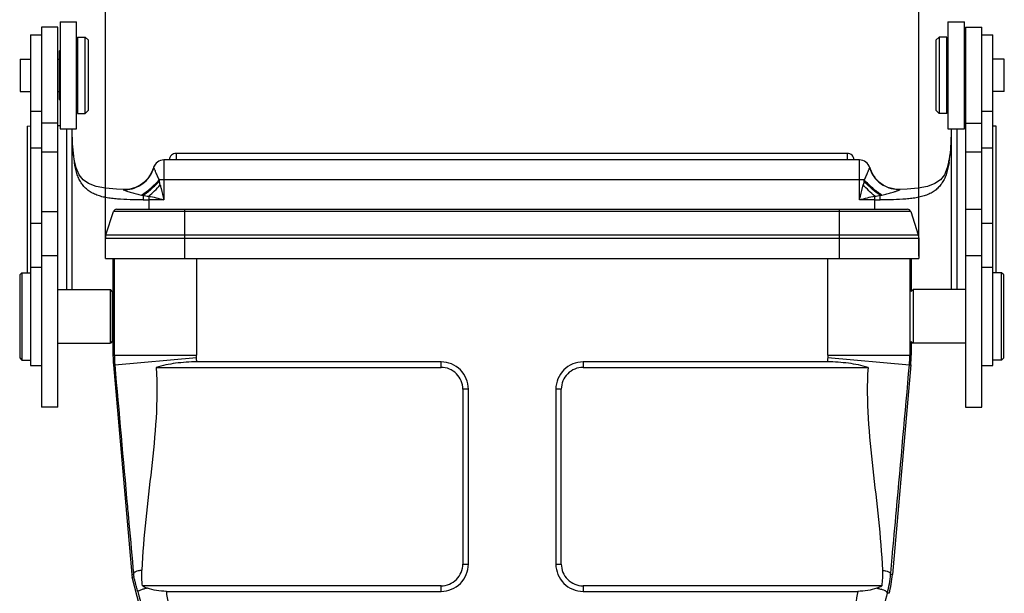
# Model space of a CAD drawing. Units: millimetres. Extents: x 2097 to 2489, y 724 to 1001.
# Drawn here: x 2146 to 2236, y 896 to 948 of the extents above; entities that cross this region are included whole.
import ezdxf

# ---------------------------------------------------------------- set-up
doc = ezdxf.new("R2010")
doc.units = ezdxf.units.MM
doc.header["$LTSCALE"] = 65.395
doc.header["$PDMODE"] = 3
doc.header["$PDSIZE"] = 8
doc.layers.get('Defpoints').update_dxf_attribs({"linetype": 'CONTINUOUS'})
for name, color, linetype in [('10B-CCTH_1_SOLIDLINE', 7, 'CONTINUOUS'), ('10B-TIEJIAN_9_1_SOLIDLINE', 7, 'CONTINUOUS'), ('10B-TPR_27_1_SOLIDLINE', 7, 'CONTINUOUS'), ('GUNLUN_1_1_SOLIDLINE', 7, 'CONTINUOUS'), ('MAODING_11_1_SOLIDLINE', 7, 'CONTINUOUS'), ('WLSC-2_21_1_SOLIDLINE', 7, 'CONTINUOUS'), ('XIAODING_7_1_SOLIDLINE', 7, 'CONTINUOUS')]:
    doc.layers.add(name, color=color, linetype=linetype)
doc.layers.add('Dim', color=3, linetype='CONTINUOUS', lineweight=15)
doc.styles.add('Romans字体', font='romans.shx', dxfattribs={"width": 0.75})
doc.dimstyles.new('01', dxfattribs={"dimtxt": 5, "dimasz": 4.5, "dimexe": 1.2, "dimexo": 0.2, "dimgap": 0.5, "dimtad": 1, "dimdec": 1, "dimdsep": 46, "dimtxsty": 'Romans字体', "dimcen": 0, "dimclrd": 1, "dimclre": 6, "dimclrt": 4, "dimazin": 2, "dimtfac": 1, "dimtdec": 1, "dimtofl": 0, "dimtmove": 0, "dimatfit": 3, "dimfxl": 1, "dimtolj": 1, "dimtzin": 0, "dimarcsym": 0})

# ---------------------------------------------------------------- blocks, each defined once
blk = doc.blocks.new('*D7')
at = {"layer": 'Defpoints', "color": 0}
for p in [(2227.94, 956.723), (2153.54, 926.305), (2227.94, 926.305)]:
    blk.add_point(p, dxfattribs=at)
at = {"layer": 'Dim', "color": 6, "lineweight": -2}
for p, q in [((2153.54, 926.505), (2153.54, 957.923)), ((2227.94, 926.505), (2227.94, 957.923))]:
    blk.add_line(p, q, dxfattribs=at)
at = {"layer": 'Dim', "color": 1, "lineweight": -2}
blk.add_line((2158.04, 956.723), (2223.44, 956.723), dxfattribs=at)
at = {"layer": 'Dim', "color": 1}
for points in [[(2158.04, 957.473), (2158.04, 955.973), (2153.54, 956.723)], [(2223.44, 955.973), (2223.44, 957.473), (2227.94, 956.723)]]:
    blk.add_solid(points, dxfattribs=at)
at = {"layer": 'Dim', "color": 4, "insert": (2190.74, 959.723), "char_height": 5, "attachment_point": 5, "style": 'Romans字体'}
blk.add_mtext('\\A1;74.5', dxfattribs=at)

msp = doc.modelspace()

# ---------------------------------------------------------------- linework, layer by layer
at = {"layer": '10B-CCTH_1_SOLIDLINE', "color": 7, "linetype": 'Continuous'}
for p, q in [((2153.589, 928.456), (2154.285, 930.598)), ((2227.195, 930.598), (2154.285, 930.598)), ((2154.571, 930.805), (2226.91, 930.805)), ((2160.79, 930.805), (2160.79, 926.305)), ((2220.69, 926.305), (2220.69, 930.805)), ((2227.195, 930.598), (2227.891, 928.456)), ((2153.589, 928.456), (2227.891, 928.456)), ((2227.891, 928.456), (2227.94, 928.147)), ((2153.54, 926.305), (2153.54, 928.147)), ((2227.94, 928.147), (2153.54, 928.147)), ((2227.94, 928.147), (2227.94, 926.305)), ((2153.54, 926.305), (2227.94, 926.305)), ((2154.24, 926.305), (2154.24, 922.705)), ((2154.363, 917.447), (2154.363, 926.305)), ((2161.863, 926.305), (2161.863, 917.447)), ((2219.618, 917.447), (2219.618, 926.305)), ((2227.118, 926.305), (2227.118, 917.447)), ((2227.24, 926.305), (2227.24, 923.288)), ((2154.24, 922.705), (2154.208, 922.705)), ((2154.24, 919.305), (2154.208, 919.305)), ((2154.24, 919.305), (2154.24, 917.442)), ((2227.24, 918.723), (2227.24, 917.442)), ((2154.24, 917.442), (2154.363, 917.447)), ((2154.363, 917.447), (2161.863, 917.447)), ((2154.401, 916.576), (2161.872, 917.229)), ((2184.24, 916.841), (2161.903, 916.841)), ((2184.24, 916.341), (2184.24, 916.841)), ((2197.24, 916.841), (2197.24, 916.341)), ((2219.578, 916.841), (2197.24, 916.841)), ((2219.608, 917.229), (2227.079, 916.576)), ((2219.618, 917.447), (2227.118, 917.447)), ((2227.118, 917.447), (2227.24, 917.442)), ((2154.278, 916.57), (2154.401, 916.576)), ((2154.278, 916.57), (2155.958, 897.377)), ((2158.189, 916.341), (2184.24, 916.341)), ((2197.241, 916.341), (2223.292, 916.341)), ((2227.202, 916.57), (2225.523, 897.377)), ((2227.079, 916.576), (2227.202, 916.57)), ((2186.24, 914.341), (2186.24, 898.341)), ((2186.74, 914.341), (2186.24, 914.341)), ((2186.74, 898.341), (2186.74, 914.341)), ((2194.74, 914.341), (2194.74, 898.341)), ((2195.24, 914.341), (2194.74, 914.341)), ((2195.24, 898.341), (2195.24, 914.341)), ((2186.24, 898.341), (2186.74, 898.341)), ((2194.74, 898.341), (2195.24, 898.341)), ((2155.958, 897.377), (2156.117, 897.405)), ((2156.141, 897.177), (2155.98, 897.154)), ((2166.503, 857.527), (2155.98, 897.154)), ((2225.363, 897.405), (2225.523, 897.377)), ((2184.24, 896.341), (2156.935, 896.341)), ((2184.24, 895.841), (2184.24, 896.341)), ((2224.545, 896.341), (2197.24, 896.341)), ((2197.24, 896.341), (2197.24, 895.841)), ((2159.134, 895.841), (2184.24, 895.841)), ((2197.24, 895.841), (2222.347, 895.841)), ((2225.22, 895.66), (2225.058, 895.689))]:
    msp.add_line(p, q, dxfattribs=at)
for centre, radius, start, end in [((2154.571, 930.505), 0.3, 90, 162), ((2226.91, 930.505), 0.3, 18, 90), ((2154.54, 928.147), 1, 162, 180), ((2226.94, 928.147), 1, 0, 18), ((2164.245, 917.442), 10.005, 180.00152, 184.99862), ((2164.366, 917.447), 10.003, 180.00098, 184.99905), ((2139.462, 915.27), 22.496, 4.00587, 4.99742), ((2184.24, 914.341), 2.5, 359.99877, 90.00225), ((2197.24, 914.341), 2.5, 89.99898, 180.00205), ((2242.012, 915.27), 22.489, 175.00258, 175.99444), ((2217.114, 917.447), 10.003, 355.0009, 359.99909), ((2217.235, 917.442), 10.005, 355.00138, 359.99862), ((6258.997, 1276.48), 4120.344, 185.011066, 185.192657), ((2184.24, 914.341), 2, 359.99295, 90.00853), ((2197.24, 914.341), 2, 89.99098, 180.00672), ((-1920.559, 1280.261), 4163.552, 354.804969, 354.988839), ((2184.24, 898.341), 2.5, 269.9982, 0.00205), ((2184.24, 898.341), 2, 269.99663, 0.00672), ((2197.24, 898.341), 2.5, 179.99877, 270.00283), ((2197.24, 898.341), 2, 179.99295, 270.00288), ((2165.92, 898.248), 10.001, 185.0004, 186.28268), ((2166.099, 898.293), 10.021, 185.08697, 186.39472), ((2215.375, 898.294), 10.028, 344.94004, 354.91145), ((2215.543, 898.251), 10.018, 345.00968, 354.99088)]:
    msp.add_arc(centre, radius, start, end, dxfattribs=at)
msp.add_ellipse((2154.24, 921.005), major_axis=(0, 1.7), ratio=0.008727, start_param=-1.488855, end_param=0, dxfattribs=at)
for points, knots in [([(2154.24, 919.305), (2154.241, 919.305), (2154.241, 919.31), (2154.242, 919.315), (2154.243, 919.327), (2154.243, 919.343), (2154.244, 919.363), (2154.245, 919.399), (2154.246, 919.454), (2154.248, 919.532), (2154.249, 919.626), (2154.25, 919.735), (2154.251, 919.857), (2154.252, 919.992), (2154.253, 920.192), (2154.254, 920.46), (2154.255, 920.797), (2154.255, 921.028), (2154.255, 921.144)], [0, 0, 0, 0, 0.001305, 0.005029, 0.01119, 0.019775, 0.030768, 0.044151, 0.077924, 0.120697, 0.172046, 0.231414, 0.298158, 0.371599, 0.450917, 0.623752, 0.809514, 1, 1, 1, 1]), ([(2161.903, 916.841), (2161.255, 916.841), (2160.002, 916.761), (2158.769, 916.511), (2158.189, 916.341)], [0, 0, 0, 0, 0.517196, 1, 1, 1, 1]), ([(2223.291, 916.341), (2222.711, 916.511), (2221.479, 916.761), (2220.225, 916.841), (2219.578, 916.841)], [0, 0, 0, 0, 0.482804, 1, 1, 1, 1]), ([(2158.189, 916.341), (2158.297, 914.793), (2158.244, 911.677), (2157.764, 907.044), (2157.207, 902.419), (2156.946, 899.322), (2156.872, 897.771)], [0, 0, 0, 0, 0.2499, 0.499925, 0.749969, 1, 1, 1, 1]), ([(2223.292, 916.341), (2223.184, 914.793), (2223.237, 911.677), (2223.716, 907.044), (2224.274, 902.419), (2224.534, 899.322), (2224.609, 897.771)], [0, 0, 0, 0, 0.2499, 0.499925, 0.749969, 1, 1, 1, 1]), ([(2155.562, 903.568), (2155.608, 903.058), (2155.794, 901.003), (2155.979, 898.949), (2156.117, 897.405)], [0, 0, 0, 0, 0.24864, 1, 1, 1, 1]), ([(2225.363, 897.405), (2225.407, 897.897), (2225.583, 899.851), (2225.759, 901.805), (2225.891, 903.267)], [0, 0, 0, 0, 0.251792, 1, 1, 1, 1]), ([(2156.872, 897.771), (2156.763, 897.758), (2156.571, 897.728), (2156.351, 897.661), (2156.224, 897.589), (2156.16, 897.533), (2156.123, 897.471), (2156.116, 897.426), (2156.117, 897.405)], [0, 0, 0, 0, 0.366221, 0.651345, 0.761608, 0.852532, 0.929127, 1, 1, 1, 1]), ([(2156.509, 895.823), (2156.49, 895.896), (2156.451, 896.039), (2156.394, 896.252), (2156.339, 896.458), (2156.294, 896.624), (2156.26, 896.751), (2156.235, 896.84), (2156.213, 896.923), (2156.192, 896.999), (2156.176, 897.057), (2156.164, 897.097), (2156.157, 897.122), (2156.151, 897.143), (2156.147, 897.157), (2156.144, 897.167), (2156.143, 897.172), (2156.141, 897.175), (2156.141, 897.177), (2156.141, 897.177)], [0, 0, 0, 0, 0.160424, 0.317716, 0.470318, 0.616054, 0.685324, 0.751401, 0.813431, 0.870147, 0.919891, 0.941505, 0.960256, 0.975512, 0.987369, 0.992192, 0.99616, 0.998893, 1, 1, 1, 1]), ([(2156.935, 896.341), (2156.904, 896.578), (2156.861, 897.054), (2156.862, 897.532), (2156.872, 897.771)], [0, 0, 0, 0, 0.499998, 1, 1, 1, 1]), ([(2224.609, 897.771), (2224.619, 897.532), (2224.62, 897.054), (2224.577, 896.578), (2224.545, 896.341)], [0, 0, 0, 0, 0.500002, 1, 1, 1, 1]), ([(2224.609, 897.771), (2224.717, 897.758), (2224.91, 897.728), (2225.13, 897.661), (2225.257, 897.589), (2225.32, 897.533), (2225.358, 897.471), (2225.364, 897.426), (2225.363, 897.405)], [0, 0, 0, 0, 0.36622, 0.651343, 0.761606, 0.85253, 0.929126, 1, 1, 1, 1]), ([(2156.984, 896.026), (2156.887, 895.996), (2156.754, 895.951), (2156.598, 895.879), (2156.536, 895.842), (2156.509, 895.823)], [0, 0, 0, 0, 0.583505, 0.81354, 1, 1, 1, 1]), ([(2156.935, 896.341), (2156.97, 896.322), (2157.119, 896.245), (2157.274, 896.179), (2157.394, 896.135)], [0, 0, 0, 0, 0.237586, 1, 1, 1, 1]), ([(2157.394, 896.135), (2157.357, 896.126), (2157.219, 896.093), (2157.082, 896.056), (2156.984, 896.026)], [0, 0, 0, 0, 0.269099, 1, 1, 1, 1]), ([(2159.134, 895.841), (2158.824, 895.841), (2158.233, 895.891), (2157.657, 896.038), (2157.394, 896.135)], [0, 0, 0, 0, 0.524841, 1, 1, 1, 1]), ([(2224.087, 896.135), (2223.823, 896.038), (2223.248, 895.891), (2222.657, 895.841), (2222.347, 895.841)], [0, 0, 0, 0, 0.475149, 1, 1, 1, 1]), ([(2224.087, 896.135), (2224.128, 896.15), (2224.284, 896.21), (2224.437, 896.281), (2224.545, 896.341)], [0, 0, 0, 0, 0.262598, 1, 1, 1, 1]), ([(2224.087, 896.135), (2224.124, 896.126), (2224.261, 896.093), (2224.398, 896.056), (2224.497, 896.026)], [0, 0, 0, 0, 0.269665, 1, 1, 1, 1]), ([(2225.058, 895.689), (2225.061, 895.701), (2225.058, 895.73), (2225.033, 895.771), (2224.989, 895.812), (2224.926, 895.854), (2224.844, 895.898), (2224.701, 895.96), (2224.581, 896), (2224.497, 896.026)], [0, 0, 0, 0, 0.054588, 0.120663, 0.206539, 0.31614, 0.451338, 0.611903, 1, 1, 1, 1]), ([(2156.509, 895.823), (2157.078, 893.689), (2158.212, 889.417), (2159.346, 885.145), (2159.913, 883.008)], [0, 0, 0, 0, 0.499757, 1, 1, 1, 1]), ([(2168.932, 858.671), (2168.517, 860.218), (2167.687, 863.313), (2166.442, 867.955), (2165.198, 872.597), (2164.161, 876.465), (2163.333, 879.56), (2162.713, 881.882), (2162.092, 884.203), (2161.471, 886.524), (2160.953, 888.459), (2160.538, 890.006), (2160.226, 891.166), (2159.913, 892.326), (2159.605, 893.487), (2159.33, 894.657), (2159.189, 895.445), (2159.134, 895.841)], [0, 0, 0, 0, 0.125006, 0.250012, 0.375018, 0.500023, 0.562527, 0.62503, 0.687533, 0.750036, 0.812539, 0.84379, 0.875042, 0.906293, 0.937545, 0.968801, 1, 1, 1, 1]), ([(2222.347, 895.841), (2222.236, 895.049), (2221.979, 893.873), (2221.569, 892.326), (2221.255, 891.166), (2220.945, 890.005), (2220.531, 888.458), (2220.013, 886.523), (2219.39, 884.202), (2218.768, 881.881), (2218.147, 879.56), (2217.317, 876.466), (2216.281, 872.597), (2215.037, 867.955), (2213.793, 863.313), (2212.964, 860.218), (2212.549, 858.671)], [0, 0, 0, 0, 0.06243, 0.093686, 0.124941, 0.156193, 0.187445, 0.249949, 0.312453, 0.374958, 0.437462, 0.499966, 0.624975, 0.749983, 0.874992, 1, 1, 1, 1]), ([(2225.058, 895.689), (2224.636, 894.123), (2223.796, 890.986), (2222.114, 884.71), (2220.011, 876.861), (2217.488, 867.443), (2215.805, 861.164), (2214.964, 858.024)], [0, 0, 0, 0, 0.124779, 0.24981, 0.499874, 0.749937, 1, 1, 1, 1])]:
    msp.add_open_spline(points, degree=3, knots=knots, dxfattribs=at)
for points in [[(2161.872, 917.229), (2161.866, 917.302), (2161.863, 917.374), (2161.863, 917.447)], [(2219.618, 917.447), (2219.618, 917.374), (2219.614, 917.302), (2219.608, 917.229)]]:
    msp.add_open_spline(points, degree=3, dxfattribs=at)
at = {"layer": '10B-TIEJIAN_9_1_SOLIDLINE', "color": 7, "linetype": 'Continuous'}
for p, q in [((2147.707, 947.476), (2147.707, 946.788)), ((2149.207, 947.476), (2147.707, 947.476)), ((2149.207, 946.314), (2149.207, 947.476)), ((2232.207, 947.477), (2232.207, 945.26)), ((2232.207, 947.477), (2233.707, 947.477)), ((2233.707, 946.789), (2233.707, 947.477)), ((2147.707, 946.788), (2147.707, 944.551)), ((2233.707, 946.315), (2233.707, 946.789)), ((2149.207, 943.46), (2149.207, 946.314)), ((2233.707, 943.46), (2233.707, 946.315)), ((2232.207, 945.26), (2232.207, 944.552)), ((2147.707, 944.551), (2147.707, 943.46)), ((2232.207, 944.552), (2232.207, 943.46)), ((2147.707, 943.46), (2147.707, 940.932)), ((2149.207, 941.601), (2149.207, 943.46)), ((2232.207, 943.46), (2232.207, 939.128)), ((2233.707, 941.602), (2233.707, 943.46)), ((2149.207, 938.677), (2149.207, 941.601)), ((2233.707, 939.789), (2233.707, 941.602)), ((2147.707, 940.932), (2147.707, 940.121)), ((2147.707, 940.121), (2147.707, 939.857)), ((2147.706, 939.221), (2147.706, 936.08)), ((2147.707, 939.857), (2147.707, 939.371)), ((2147.707, 939.371), (2147.707, 939.128)), ((2232.206, 939.292), (2232.206, 936.08)), ((2233.707, 938.677), (2233.707, 939.789)), ((2147.707, 939.128), (2147.707, 938.676)), ((2149.207, 938.676), (2147.707, 938.676)), ((2149.206, 936.08), (2149.206, 938.676)), ((2232.207, 939.128), (2232.207, 938.677)), ((2232.207, 938.677), (2233.707, 938.677)), ((2233.706, 936.08), (2233.706, 938.677)), ((2147.706, 936.08), (2147.706, 935.571)), ((2147.706, 936.08), (2149.206, 936.08)), ((2149.206, 933.558), (2149.206, 936.08)), ((2232.206, 936.08), (2232.206, 933.559)), ((2232.206, 936.08), (2233.706, 936.08)), ((2233.706, 933.559), (2233.706, 936.08)), ((2147.706, 935.571), (2147.706, 933.558)), ((2147.706, 933.558), (2147.706, 932.721)), ((2149.206, 933.176), (2149.206, 933.558)), ((2149.207, 930.584), (2149.206, 933.176)), ((2232.206, 933.559), (2232.207, 930.831)), ((2233.707, 930.831), (2233.706, 933.559)), ((2147.706, 932.721), (2147.707, 930.584)), ((2147.707, 930.584), (2147.707, 929.257)), ((2149.207, 930.584), (2147.707, 930.584)), ((2149.207, 926.585), (2149.207, 930.584)), ((2232.207, 930.831), (2233.707, 930.831)), ((2232.207, 930.831), (2232.207, 926.585)), ((2233.707, 926.585), (2233.707, 930.831)), ((2147.707, 929.257), (2147.707, 926.584)), ((2147.707, 926.584), (2147.708, 925.668)), ((2147.707, 926.583), (2149.207, 926.583)), ((2149.208, 922.36), (2149.207, 926.585)), ((2232.207, 926.585), (2233.707, 926.585)), ((2232.207, 926.585), (2232.208, 922.365)), ((2233.708, 920.321), (2233.707, 926.585)), ((2147.708, 925.668), (2147.708, 924.628)), ((2147.708, 924.628), (2147.708, 923.02)), ((2147.708, 923.02), (2147.708, 922.711)), ((2147.708, 922.711), (2147.708, 921.898)), ((2149.208, 920.321), (2149.208, 922.36)), ((2232.208, 922.365), (2232.208, 920.321)), ((2147.708, 921.898), (2147.708, 920.321)), ((2147.708, 920.321), (2147.708, 918.555)), ((2149.208, 918.555), (2149.208, 920.321)), ((2232.208, 920.321), (2232.208, 918.555)), ((2233.708, 918.555), (2233.708, 920.321)), ((2147.708, 918.555), (2147.708, 918.374)), ((2149.208, 918.374), (2149.208, 918.555)), ((2232.208, 918.555), (2232.208, 918.374)), ((2233.708, 918.125), (2233.708, 918.555)), ((2147.708, 918.374), (2147.708, 916.505)), ((2149.208, 916.092), (2149.208, 918.374)), ((2232.208, 918.374), (2232.208, 916.092)), ((2233.708, 916.505), (2233.708, 918.125)), ((2147.708, 916.505), (2147.708, 916.092)), ((2147.708, 916.092), (2147.708, 912.711)), ((2149.208, 912.711), (2149.208, 916.092)), ((2232.208, 916.092), (2232.208, 912.711)), ((2233.708, 916.092), (2233.708, 916.505)), ((2233.708, 912.711), (2233.708, 916.092)), ((2149.208, 912.711), (2147.708, 912.71)), ((2232.208, 912.711), (2233.708, 912.711))]:
    msp.add_line(p, q, dxfattribs=at)
at = {"layer": '10B-TPR_27_1_SOLIDLINE', "color": 7, "linetype": 'Continuous'}
for p, q in [((2146.706, 938.428), (2146.405, 938.401)), ((2146.706, 938.415), (2146.405, 938.388)), ((2146.405, 938.388), (2146.405, 925.005)), ((2149.407, 938.445), (2149.205, 938.445)), ((2232.205, 938.448), (2232.107, 938.448)), ((2235.005, 938.404), (2234.706, 938.431)), ((2235.005, 938.391), (2234.706, 938.417)), ((2235.005, 925.006), (2235.005, 938.391)), ((2150.006, 923.455), (2150.005, 938.176)), ((2150.506, 923.455), (2150.505, 938.176)), ((2230.905, 938.177), (2230.906, 923.455)), ((2231.405, 938.177), (2231.406, 923.455)), ((2221.404, 935.929), (2160.004, 935.927)), ((2160.004, 935.927), (2160.004, 935.327)), ((2221.404, 935.329), (2221.404, 935.929)), ((2150.707, 935.076), (2150.72, 935.232)), ((2150.72, 935.232), (2150.72, 935.232)), ((2222.504, 935.329), (2158.904, 935.327)), ((2158.904, 935.327), (2158.904, 933.501)), ((2222.504, 933.503), (2222.504, 935.329)), ((2230.69, 935.234), (2230.69, 935.235)), ((2230.703, 935.078), (2230.69, 935.234)), ((2157.745, 934.118), (2157.426, 933.629)), ((2157.947, 934.616), (2157.745, 934.118)), ((2156.794, 933.048), (2156.798, 933.05)), ((2157.426, 933.629), (2157.07, 933.26)), ((2222.504, 933.503), (2158.904, 933.501)), ((2158.904, 933.501), (2158.904, 931.659)), ((2222.504, 931.661), (2222.504, 933.503)), ((2224.346, 933.256), (2223.987, 933.626)), ((2224.682, 933.01), (2224.346, 933.256)), ((2224.613, 933.051), (2224.61, 933.053)), ((2225.113, 932.797), (2224.613, 933.051)), ((2155.18, 932.609), (2155.18, 932.609)), ((2226.229, 932.612), (2226.229, 932.612)), ((2157.504, 932.002), (2157.504, 931.659)), ((2157.504, 931.659), (2157.504, 930.805)), ((2158.904, 931.659), (2157.504, 931.659)), ((2223.904, 931.661), (2222.504, 931.661)), ((2223.904, 931.661), (2223.904, 932.004)), ((2223.904, 930.805), (2223.904, 931.661))]:
    msp.add_line(p, q, dxfattribs=at)
for points in [[(2150.72, 935.232), (2150.602, 935.99), (2150.525, 936.784), (2150.505, 937.397)], [(2230.905, 937.402), (2230.885, 936.796), (2230.809, 936.002), (2230.69, 935.235)], [(2155.18, 932.609), (2154.562, 932.641), (2153.551, 932.739), (2152.697, 932.905), (2152.007, 933.156), (2151.5, 933.5), (2151.134, 933.967), (2150.869, 934.6), (2150.72, 935.232)], [(2230.69, 935.234), (2230.543, 934.612), (2230.279, 933.976), (2229.914, 933.507), (2229.408, 933.162), (2228.72, 932.909), (2227.867, 932.743), (2226.859, 932.644), (2226.229, 932.612)], [(2223.987, 933.626), (2223.665, 934.118), (2223.461, 934.619)], [(2156.794, 933.048), (2156.299, 932.796), (2155.678, 932.634), (2155.18, 932.609)], [(2157.07, 933.26), (2156.719, 933.002), (2156.602, 932.933)], [(2226.229, 932.612), (2225.734, 932.636), (2225.113, 932.797)]]:
    msp.add_lwpolyline(points, dxfattribs=at)
for centre, radius, start, end in [((2147.448, 938.389), 1.043, 179.29362, 180.01081), ((2233.961, 938.391), 1.044, 359.99779, 0.71458), ((2160.003, 935.327), 0.6, 90.0014, 180.00329), ((2160.004, 935.327), 0.6, 90.0014, 180.00329), ((2221.404, 935.329), 0.6, 0.00057, 90.00247), ((2158.904, 934.327), 1, 90.00195, 163.16119), ((2158.903, 934.327), 1, 90.00195, 162.76165), ((2222.504, 934.329), 1, 16.84279, 90.00195), ((2155.234, 935.465), 2.879, 320.65437, 339.23411), ((2155.174, 935.495), 2.935, 322.46293, 331.46125), ((2155.151, 935.507), 2.961, 331.46032, 332.63531), ((2155.146, 935.51), 2.966, 332.63582, 341.88819), ((2155.203, 935.481), 2.914, 339.15935, 339.85533), ((2155.21, 935.478), 2.906, 339.8547, 341.90706), ((2223.351, 934.636), 0.103, 325.48734, 333.12536), ((2226.199, 935.481), 2.907, 198.09752, 200.03027), ((2226.262, 935.512), 2.966, 198.1173, 207.41916), ((2226.205, 935.483), 2.914, 200.02976, 200.81637), ((2226.174, 935.467), 2.879, 200.74211, 219.46283), ((2226.257, 935.509), 2.96, 207.41979, 208.58976), ((2226.234, 935.497), 2.935, 208.58906, 217.61017), ((2155.187, 935.487), 2.92, 300.96224, 311.0014), ((2155.263, 935.442), 2.842, 301.22097, 302.61171), ((2155.264, 935.44), 2.84, 302.68138, 318.75236), ((2155.194, 935.478), 2.908, 311.01555, 316.34335), ((2155.182, 935.49), 2.926, 316.34609, 322.44732), ((2155.251, 935.452), 2.858, 318.74436, 320.63921), ((2190.206, 940.497), 32.519, 192.44011, 192.6349), ((2191.199, 940.498), 32.522, 347.3672, 347.56196), ((2226.226, 935.492), 2.926, 217.62559, 223.66957), ((2226.157, 935.455), 2.858, 219.47712, 221.17926), ((2226.148, 935.447), 2.845, 221.18136, 230.52782), ((2226.214, 935.481), 2.909, 223.67236, 229.08136), ((2226.221, 935.49), 2.92, 229.09507, 238.98916), ((2226.145, 935.444), 2.841, 230.54156, 230.81821), ((2226.148, 935.449), 2.847, 230.821, 237.29522), ((2226.145, 935.443), 2.841, 237.3625, 238.99436), ((2160.154, 949.805), 18, 259.40877, 259.88896), ((2220.978, 951.318), 19.535, 280.13387, 280.57735), ((2157.501, 1011.768), 80.109, 269.64218, 270.00218), ((2113.248, 748.391), 188.869, 76.0111, 76.44839), ((2269.417, 743.323), 194.092, 103.56157, 103.98708), ((2223.902, 1011.772), 80.111, 270.00172, 270.36171)]:
    msp.add_arc(centre, radius, start, end, dxfattribs=at)
for points, knots in [([(2150.505, 937.397), (2150.505, 937.016), (2150.545, 936.238), (2150.645, 935.466), (2150.707, 935.076)], [0, 0, 0, 0, 0.491061, 1, 1, 1, 1]), ([(2230.703, 935.078), (2230.765, 935.469), (2230.865, 936.241), (2230.905, 937.019), (2230.905, 937.401)], [0, 0, 0, 0, 0.508947, 1, 1, 1, 1]), ([(2157.001, 931.66), (2156.601, 931.659), (2155.817, 931.673), (2154.852, 931.718), (2154.115, 931.792), (2153.599, 931.871), (2153.113, 931.985), (2152.663, 932.138), (2152.253, 932.338), (2151.888, 932.587), (2151.572, 932.889), (2151.308, 933.243), (2151.094, 933.646), (2150.865, 934.253), (2150.761, 934.741), (2150.707, 935.076)], [0, 0, 0, 0, 0.148377, 0.290552, 0.358075, 0.422721, 0.484287, 0.542824, 0.598702, 0.652712, 0.706011, 0.75997, 0.815854, 0.874429, 1, 1, 1, 1]), ([(2230.703, 935.078), (2230.649, 934.744), (2230.544, 934.256), (2230.315, 933.649), (2230.101, 933.246), (2229.837, 932.892), (2229.521, 932.59), (2229.156, 932.34), (2228.746, 932.141), (2228.296, 931.987), (2227.81, 931.874), (2227.293, 931.794), (2226.557, 931.72), (2225.592, 931.675), (2224.808, 931.662), (2224.408, 931.662)], [0, 0, 0, 0, 0.125563, 0.18413, 0.240019, 0.293981, 0.347285, 0.401304, 0.457189, 0.515732, 0.577304, 0.641953, 0.709477, 0.851641, 1, 1, 1, 1]), ([(2157.965, 934.588), (2157.963, 934.593), (2157.959, 934.6), (2157.955, 934.608), (2157.953, 934.612), (2157.951, 934.616), (2157.949, 934.618), (2157.947, 934.618), (2157.947, 934.617), (2157.947, 934.616)], [0, 0, 0, 0, 0.455556, 0.62917, 0.765954, 0.864844, 0.926146, 0.958518, 1, 1, 1, 1]), ([(2157.973, 934.576), (2157.984, 934.561), (2158.006, 934.518), (2158.042, 934.441), (2158.088, 934.335), (2158.143, 934.204), (2158.205, 934.049), (2158.302, 933.806), (2158.388, 933.619), (2158.451, 933.492)], [0, 0, 0, 0, 0.047236, 0.120328, 0.217514, 0.338161, 0.480141, 0.640332, 1, 1, 1, 1]), ([(2222.957, 933.494), (2223.022, 933.62), (2223.106, 933.808), (2223.203, 934.051), (2223.266, 934.206), (2223.32, 934.338), (2223.366, 934.443), (2223.402, 934.521), (2223.424, 934.563), (2223.436, 934.578)], [0, 0, 0, 0, 0.359594, 0.519891, 0.662011, 0.78272, 0.879774, 0.952743, 1, 1, 1, 1]), ([(2223.461, 934.619), (2223.461, 934.619), (2223.461, 934.62), (2223.459, 934.62), (2223.457, 934.618), (2223.455, 934.615), (2223.453, 934.61), (2223.449, 934.602), (2223.445, 934.595), (2223.443, 934.59)], [0, 0, 0, 0, 0.041164, 0.073326, 0.13464, 0.233613, 0.370503, 0.544225, 1, 1, 1, 1]), ([(2155.178, 932.6), (2155.45, 932.593), (2155.997, 932.656), (2156.504, 932.871), (2156.736, 933.011)], [0, 0, 0, 0, 0.501194, 1, 1, 1, 1]), ([(2156.845, 932.112), (2157.141, 932.299), (2157.708, 932.726), (2158.215, 933.223), (2158.451, 933.492)], [0, 0, 0, 0, 0.494155, 1, 1, 1, 1]), ([(2156.994, 932.085), (2157.264, 932.266), (2157.785, 932.672), (2158.254, 933.135), (2158.475, 933.384)], [0, 0, 0, 0, 0.494832, 1, 1, 1, 1]), ([(2157.504, 932.002), (2157.692, 932.16), (2158.055, 932.496), (2158.392, 932.859), (2158.554, 933.048)], [0, 0, 0, 0, 0.496315, 1, 1, 1, 1]), ([(2158.904, 933.501), (2158.865, 933.501), (2158.714, 933.5), (2158.563, 933.497), (2158.451, 933.492)], [0, 0, 0, 0, 0.258763, 1, 1, 1, 1]), ([(2158.554, 933.048), (2158.583, 932.933), (2158.7, 932.47), (2158.817, 932.007), (2158.904, 931.659)], [0, 0, 0, 0, 0.248829, 1, 1, 1, 1]), ([(2222.957, 933.494), (2222.921, 933.495), (2222.77, 933.501), (2222.619, 933.503), (2222.504, 933.503)], [0, 0, 0, 0, 0.237747, 1, 1, 1, 1]), ([(2222.504, 931.661), (2222.533, 931.777), (2222.65, 932.24), (2222.767, 932.703), (2222.854, 933.05)], [0, 0, 0, 0, 0.251011, 1, 1, 1, 1]), ([(2223.904, 932.004), (2223.717, 932.162), (2223.353, 932.498), (2223.016, 932.861), (2222.854, 933.05)], [0, 0, 0, 0, 0.496325, 1, 1, 1, 1]), ([(2224.415, 932.087), (2224.144, 932.269), (2223.624, 932.674), (2223.154, 933.138), (2222.933, 933.386)], [0, 0, 0, 0, 0.494845, 1, 1, 1, 1]), ([(2224.564, 932.114), (2224.268, 932.301), (2223.7, 932.728), (2223.194, 933.225), (2222.957, 933.494)], [0, 0, 0, 0, 0.494174, 1, 1, 1, 1]), ([(2226.23, 932.603), (2225.96, 932.595), (2225.416, 932.657), (2224.912, 932.87), (2224.681, 933.008)], [0, 0, 0, 0, 0.501169, 1, 1, 1, 1]), ([(2155.18, 932.609), (2155.181, 932.609), (2155.187, 932.608), (2155.192, 932.607), (2155.197, 932.605)], [0, 0, 0, 0, 0.17519, 1, 1, 1, 1]), ([(2155.197, 932.605), (2155.213, 932.6), (2155.252, 932.583), (2155.32, 932.554), (2155.406, 932.518), (2155.539, 932.466), (2155.717, 932.403), (2155.937, 932.333), (2156.161, 932.268), (2156.463, 932.19), (2156.692, 932.141), (2156.845, 932.112)], [0, 0, 0, 0, 0.028829, 0.073497, 0.129103, 0.191013, 0.322499, 0.457141, 0.592641, 0.728383, 1, 1, 1, 1]), ([(2156.994, 932.085), (2156.995, 932.052), (2156.999, 931.91), (2157.001, 931.769), (2157.001, 931.66)], [0, 0, 0, 0, 0.234805, 1, 1, 1, 1]), ([(2224.408, 931.662), (2224.408, 931.7), (2224.408, 931.841), (2224.411, 931.983), (2224.415, 932.087)], [0, 0, 0, 0, 0.261997, 1, 1, 1, 1]), ([(2224.564, 932.114), (2224.717, 932.145), (2225.023, 932.207), (2225.399, 932.31), (2225.658, 932.393), (2225.802, 932.444), (2225.906, 932.483), (2226.004, 932.521), (2226.091, 932.556), (2226.159, 932.586), (2226.197, 932.602), (2226.213, 932.608)], [0, 0, 0, 0, 0.271757, 0.543125, 0.677778, 0.744028, 0.808731, 0.871378, 0.927611, 0.97161, 1, 1, 1, 1]), ([(2226.213, 932.608), (2226.215, 932.608), (2226.22, 932.61), (2226.225, 932.611), (2226.229, 932.612)], [0, 0, 0, 0, 0.325863, 1, 1, 1, 1])]:
    msp.add_open_spline(points, degree=3, knots=knots, dxfattribs=at)
for points in [[(2157.973, 934.576), (2157.97, 934.58), (2157.968, 934.583), (2157.965, 934.588)], [(2158.554, 933.048), (2158.526, 933.159), (2158.5, 933.271), (2158.475, 933.384)], [(2222.933, 933.386), (2222.908, 933.274), (2222.882, 933.161), (2222.854, 933.05)], [(2156.994, 932.085), (2157.164, 932.055), (2157.334, 932.026), (2157.504, 932.002)], [(2223.904, 932.004), (2224.075, 932.029), (2224.245, 932.057), (2224.415, 932.087)]]:
    msp.add_open_spline(points, degree=3, dxfattribs=at)
at = {"layer": 'GUNLUN_1_1_SOLIDLINE', "color": 7, "linetype": 'Continuous'}
for p, q in [((2149.407, 947.976), (2149.407, 945.377)), ((2149.407, 947.976), (2150.907, 947.976)), ((2150.907, 945.476), (2150.907, 947.976)), ((2230.607, 947.977), (2230.607, 945.477)), ((2230.607, 947.977), (2232.107, 947.977)), ((2232.107, 945.376), (2232.107, 947.977)), ((2149.407, 945.377), (2149.407, 943.735)), ((2150.907, 943.735), (2150.907, 945.476)), ((2230.607, 945.477), (2230.607, 943.735)), ((2232.107, 943.735), (2232.107, 945.376)), ((2149.407, 943.735), (2149.407, 943.412)), ((2150.907, 942.741), (2150.907, 943.735)), ((2230.607, 943.735), (2230.607, 943.413)), ((2232.107, 942.741), (2232.107, 943.735)), ((2149.407, 943.412), (2149.407, 942.418)), ((2230.607, 943.413), (2230.607, 942.418)), ((2149.407, 942.418), (2149.407, 940.776)), ((2150.907, 940.676), (2150.907, 942.741)), ((2230.607, 942.418), (2230.607, 940.677)), ((2232.107, 940.777), (2232.107, 942.741)), ((2149.407, 940.776), (2149.407, 938.176)), ((2150.907, 938.177), (2150.907, 940.676)), ((2230.607, 940.677), (2230.607, 938.177)), ((2232.107, 938.177), (2232.107, 940.777)), ((2149.407, 938.176), (2150.907, 938.176)), ((2230.607, 938.177), (2232.107, 938.177))]:
    msp.add_line(p, q, dxfattribs=at)
at = {"layer": 'MAODING_11_1_SOLIDLINE', "color": 7, "linetype": 'Continuous'}
for p, q in [((2145.707, 924.805), (2145.907, 925.005)), ((2145.907, 925.005), (2145.908, 921.353)), ((2145.907, 925.005), (2146.707, 925.005)), ((2235.507, 925.006), (2234.707, 925.006)), ((2235.508, 921.354), (2235.507, 925.006)), ((2235.707, 924.806), (2235.507, 925.006)), ((2145.707, 924.805), (2145.708, 921.336)), ((2235.708, 921.337), (2235.707, 924.806)), ((2149.208, 923.455), (2154.007, 923.455)), ((2154.008, 921.219), (2154.007, 923.455)), ((2154.207, 923.255), (2154.007, 923.455)), ((2154.208, 922.705), (2154.207, 923.255)), ((2227.24, 923.288), (2227.407, 923.455)), ((2232.208, 923.455), (2227.407, 923.455)), ((2227.407, 923.455), (2227.408, 922.705)), ((2154.208, 921.201), (2154.208, 922.705)), ((2227.408, 922.705), (2227.408, 921.219)), ((2145.708, 921.336), (2145.708, 917.219)), ((2145.908, 921.353), (2145.908, 917.02)), ((2154.008, 918.555), (2154.008, 921.219)), ((2227.408, 921.219), (2227.408, 918.555)), ((2235.508, 917.021), (2235.508, 921.354)), ((2235.708, 917.22), (2235.708, 921.337)), ((2154.208, 918.755), (2154.208, 921.201)), ((2149.208, 918.555), (2154.008, 918.555)), ((2154.208, 918.755), (2154.008, 918.555)), ((2227.24, 918.723), (2227.408, 918.555)), ((2232.208, 918.555), (2227.408, 918.555)), ((2145.708, 917.219), (2145.708, 917.205)), ((2145.708, 917.205), (2145.908, 917.005)), ((2145.908, 917.02), (2145.908, 917.005)), ((2145.908, 917.005), (2146.708, 917.005)), ((2235.508, 917.006), (2234.708, 917.006)), ((2235.708, 917.206), (2235.508, 917.006)), ((2235.508, 917.006), (2235.508, 917.021)), ((2235.708, 917.206), (2235.708, 917.22))]:
    msp.add_line(p, q, dxfattribs=at)
at = {"layer": 'WLSC-2_21_1_SOLIDLINE', "color": 7, "linetype": 'Continuous'}
for p, q in [((2146.707, 946.788), (2146.707, 944.551)), ((2146.707, 946.788), (2147.707, 946.788)), ((2233.707, 946.789), (2234.707, 946.789)), ((2234.707, 944.552), (2234.707, 946.789)), ((2146.707, 944.551), (2146.707, 943.568)), ((2234.707, 943.569), (2234.707, 944.552)), ((2146.707, 943.568), (2146.707, 941.601)), ((2234.707, 941.602), (2234.707, 943.569)), ((2146.707, 941.601), (2146.707, 939.788)), ((2234.707, 939.789), (2234.707, 941.602)), ((2146.706, 939.788), (2146.706, 936.436)), ((2146.707, 939.788), (2147.707, 939.788)), ((2233.707, 939.789), (2234.707, 939.789)), ((2234.706, 936.437), (2234.706, 939.789)), ((2146.706, 936.436), (2146.706, 930.53)), ((2146.706, 936.436), (2147.706, 936.436)), ((2233.706, 936.437), (2234.706, 936.437)), ((2234.706, 930.53), (2234.706, 936.437)), ((2146.706, 930.53), (2146.706, 929.499)), ((2234.706, 929.499), (2234.706, 930.53)), ((2146.706, 929.499), (2146.707, 925.505)), ((2147.706, 929.499), (2146.706, 929.499)), ((2234.706, 929.499), (2233.706, 929.499)), ((2234.707, 925.505), (2234.706, 929.499)), ((2146.707, 925.505), (2146.708, 925.005)), ((2146.707, 925.505), (2147.707, 925.505)), ((2146.708, 925.005), (2146.708, 923.455)), ((2233.707, 925.505), (2234.707, 925.505)), ((2234.708, 925.006), (2234.707, 925.505)), ((2234.708, 923.456), (2234.708, 925.006)), ((2146.708, 923.455), (2146.708, 921.364)), ((2234.708, 921.365), (2234.708, 923.456)), ((2146.708, 921.364), (2146.708, 918.555)), ((2234.708, 918.556), (2234.708, 921.365)), ((2146.708, 918.555), (2146.708, 917.02)), ((2234.708, 917.021), (2234.708, 918.556)), ((2146.708, 917.02), (2146.708, 916.505)), ((2234.708, 916.506), (2234.708, 917.021)), ((2146.708, 916.505), (2147.708, 916.505)), ((2233.708, 916.505), (2234.708, 916.506))]:
    msp.add_line(p, q, dxfattribs=at)
at = {"layer": 'XIAODING_7_1_SOLIDLINE', "color": 7, "linetype": 'Continuous'}
for p, q in [((2151.007, 946.576), (2151.007, 945.476)), ((2151.007, 946.576), (2151.707, 946.576)), ((2151.707, 939.973), (2151.707, 946.576)), ((2152.007, 946.276), (2151.707, 946.576)), ((2229.507, 946.277), (2229.807, 946.577)), ((2229.807, 946.577), (2229.807, 946.414)), ((2230.507, 946.577), (2229.807, 946.577)), ((2230.507, 946.414), (2230.507, 946.577)), ((2152.007, 940.239), (2152.007, 946.276)), ((2229.507, 946.277), (2229.507, 946.128)), ((2229.507, 946.128), (2229.507, 939.877)), ((2229.807, 946.414), (2229.807, 939.577)), ((2230.507, 945.477), (2230.507, 946.414)), ((2149.307, 945.276), (2149.406, 945.376)), ((2149.307, 945.276), (2149.307, 944.551)), ((2150.907, 945.476), (2151.007, 945.476)), ((2151.007, 945.476), (2151.007, 940.676)), ((2230.507, 940.677), (2230.507, 945.477)), ((2230.606, 945.477), (2230.507, 945.477)), ((2232.207, 945.277), (2232.107, 945.376)), ((2145.757, 944.551), (2145.757, 943.758)), ((2145.757, 944.551), (2146.707, 944.551)), ((2145.757, 943.758), (2145.757, 941.601)), ((2149.207, 944.551), (2149.307, 944.551)), ((2149.307, 944.551), (2149.307, 943.268)), ((2235.757, 944.552), (2234.707, 944.552)), ((2235.757, 942.633), (2235.757, 944.552)), ((2149.307, 943.268), (2149.307, 941.125)), ((2235.757, 941.602), (2235.757, 942.633)), ((2145.757, 941.601), (2146.707, 941.601)), ((2149.207, 941.601), (2149.307, 941.601)), ((2149.307, 941.125), (2149.307, 940.876)), ((2235.757, 941.602), (2234.707, 941.602)), ((2149.307, 940.876), (2149.406, 940.777)), ((2150.907, 940.676), (2151.007, 940.676)), ((2151.007, 940.676), (2151.007, 939.973)), ((2152.007, 939.876), (2152.007, 940.239)), ((2230.507, 939.577), (2230.507, 940.677)), ((2230.606, 940.677), (2230.507, 940.677)), ((2232.207, 940.877), (2232.107, 940.777)), ((2151.007, 939.973), (2151.007, 939.576)), ((2151.007, 939.576), (2151.707, 939.576)), ((2151.707, 939.576), (2151.707, 939.973)), ((2152.007, 939.876), (2151.707, 939.576)), ((2229.507, 939.877), (2229.807, 939.577)), ((2230.507, 939.577), (2229.807, 939.577))]:
    msp.add_line(p, q, dxfattribs=at)

# ---------------------------------------------------------------- dimensions: what is measured, and where the dimension line sits
at = {"layer": 'Dim', "color": 1}
dim = msp.add_linear_dim(base=(2227.94, 956.723), p1=(2153.54, 926.305), p2=(2227.94, 926.305), text='74.5', dimstyle='01', dxfattribs=at)
dim.commit()
dim.dimension.update_dxf_attribs({"geometry": '*D7', "text_midpoint": (2190.74, 959.723)})

doc.saveas('drawing.dxf')
